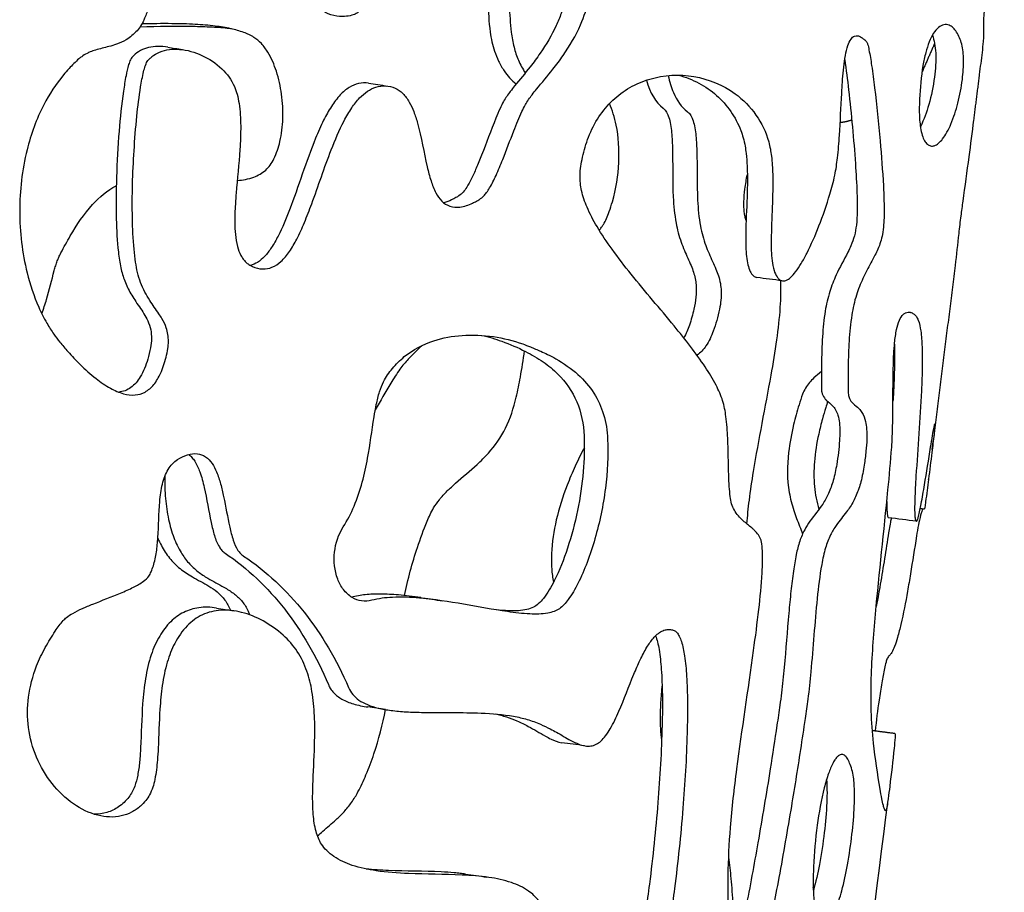
# Model space of a CAD drawing. Units: millimetres. Extents: x 1885 to 3920, y 0 to 3108.
# Drawn here: x 2328 to 2468, y 2079 to 2203 of the extents above; entities that cross this region are included whole.
import ezdxf

# ---------------------------------------------------------------- set-up
doc = ezdxf.new("R2010")
doc.units = ezdxf.units.MM
doc.header["$MEASUREMENT"] = 0
doc.layers.add('Crea2D$visibili$linee', color=7, linetype='Continuous', true_color=0x000000)

msp = doc.modelspace()

# ---------------------------------------------------------------- linework, layer by layer
at = {"layer": 'Crea2D$visibili$linee'}
for points, knots in [([(2421.14, 2239.94), (2421.2, 2238.87), (2421.09, 2236.71), (2420.17, 2233.71), (2419, 2231.44), (2417.54, 2228.93), (2416.07, 2226.61), (2414.18, 2223.21), (2412.86, 2220.35), (2411.94, 2217.45), (2410.89, 2213.78), (2410.04, 2209.95), (2408.9, 2205.57), (2407.72, 2201.97), (2405.79, 2198.69), (2403.58, 2195.72), (2402.03, 2193.92), (2400.7, 2192.26), (2399.96, 2191.22), (2399.34, 2189.94), (2398.8, 2188.7), (2397.9, 2186.42), (2396.93, 2183.81), (2395.8, 2181.09), (2395.04, 2179.53), (2394.43, 2178.57), (2393.97, 2177.99), (2393.46, 2177.6), (2392.91, 2177.29), (2392.01, 2176.84), (2390.77, 2176.38), (2389.15, 2176.46), (2387.94, 2177.28), (2387.08, 2178.59), (2386.43, 2180.26), (2385.57, 2183.57), (2385.05, 2186.93), (2384.1, 2189.98), (2383.44, 2191.43), (2382.59, 2192.63), (2381.4, 2193.46), (2380.04, 2193.76), (2378.66, 2193.6), (2377.39, 2192.95), (2376.24, 2191.93), (2375.13, 2190.5), (2373.73, 2188.06), (2371.8, 2183.5), (2370.19, 2178.58), (2368.57, 2174.34), (2367.54, 2172.06), (2366.46, 2170.18), (2365.31, 2168.76), (2364, 2167.84), (2362.52, 2167.57), (2361.39, 2167.89), (2360.62, 2168.29), (2360.18, 2168.65), (2359.8, 2169.08), (2359.35, 2169.81), (2358.93, 2170.98), (2358.68, 2172.57), (2358.6, 2174.39), (2358.66, 2176.35), (2358.9, 2179.81), (2359.32, 2183.69), (2359.51, 2187.95), (2359.37, 2190.58), (2358.99, 2192.45), (2358.4, 2194.24), (2356.82, 2196.33), (2354.05, 2198.17), (2350.93, 2199.07), (2348.4, 2198.83), (2347.05, 2198.04), (2346.46, 2197.5), (2346.14, 2197.12), (2345.98, 2196.74), (2345.83, 2196.31), (2345.55, 2195.27), (2345.11, 2192.89), (2344.66, 2189.15), (2344.16, 2182.94), (2343.97, 2176.63), (2344.2, 2171.33), (2344.5, 2168.75), (2344.87, 2166.68), (2345.56, 2164.85), (2346.69, 2162.94), (2347.57, 2161.74), (2348.4, 2160.46), (2349.03, 2159.18), (2349.25, 2157.69), (2349.12, 2156.28), (2348.78, 2154.75), (2348.22, 2152.98), (2347.23, 2151.25), (2345.98, 2150.11), (2344.41, 2149.65), (2342.68, 2149.9), (2340.79, 2150.74), (2338.73, 2152.17), (2336.74, 2153.97), (2335.07, 2155.74), (2333.84, 2157.19), (2332.82, 2158.52), (2331.77, 2160.16), (2330.35, 2163.01), (2329.08, 2166.86), (2328.25, 2171.46), (2327.99, 2175.88), (2328.23, 2180.29), (2329.16, 2185.43), (2331.03, 2190.59), (2333.44, 2194.28), (2335.03, 2196.11), (2335.76, 2196.87), (2336.36, 2197.44), (2336.97, 2197.93), (2337.52, 2198.26), (2338.18, 2198.56), (2339.2, 2198.92), (2340.47, 2199.2), (2341.95, 2199.63), (2343.38, 2200.26), (2344.53, 2201.24), (2345.25, 2202.18), (2345.59, 2202.78), (2345.97, 2203.64), (2346.28, 2204.51), (2346.64, 2205.61), (2347.47, 2208.43), (2348.54, 2212.48), (2350.18, 2217.27), (2351.75, 2220.66), (2353.5, 2223.13), (2355.41, 2224.66), (2357.43, 2225.27), (2359.47, 2225.06), (2361.19, 2223.97), (2362.52, 2222.28), (2363.63, 2220.16), (2365.24, 2216.03), (2366.44, 2211.83), (2368.09, 2208.09), (2369.12, 2206.32), (2370.33, 2204.87), (2371.84, 2203.87), (2373.19, 2203.55), (2374.33, 2203.56), (2375.04, 2203.66), (2375.59, 2203.81), (2375.92, 2203.99), (2376.26, 2204.25), (2376.68, 2204.61), (2377.13, 2205.07), (2377.56, 2205.55), (2378.09, 2206.18), (2379.25, 2207.67), (2380.93, 2210.21), (2382.74, 2213.49), (2383.94, 2216.19), (2384.62, 2218.09), (2385.07, 2219.61), (2385.48, 2222.55), (2385.52, 2225.64), (2386.07, 2228.53), (2386.63, 2230.14), (2387.33, 2231.47), (2388.57, 2233.4), (2390.05, 2235.49), (2391.59, 2238.14), (2393.19, 2241.36), (2394.45, 2244.17), (2395.71, 2246.82), (2396.46, 2248.32), (2397.32, 2249.72), (2398.18, 2250.67), (2399.07, 2251.21), (2400.03, 2251.43), (2401.18, 2251.42), (2402.76, 2251.15), (2404.17, 2250.76), (2405.65, 2250.34), (2407.18, 2249.88), (2409.07, 2249.34), (2411.89, 2248.48), (2414.81, 2247.44), (2417.73, 2245.83), (2419.61, 2244.14), (2420.79, 2242.16), (2421.09, 2240.69), (2421.14, 2239.94)], [0, 0, 0, 0, 3.197612, 6.447017, 9.354457, 10.849224, 15.147674, 17.595959, 22.512719, 24.599527, 26.700715, 33.958809, 36.370925, 40.274767, 45.287549, 47.711281, 51.40811, 52.393749, 54.104741, 55.215828, 56.644207, 58.182091, 62.554738, 64.997364, 67.001976, 67.777723, 68.397318, 69.202401, 69.703272, 70.29428, 72.209617, 73.634181, 75.01537, 76.453329, 78.282094, 80.370851, 86.723954, 88.451228, 89.940783, 91.490921, 92.816637, 94.218421, 95.604063, 96.948236, 98.407898, 100.209823, 102.352942, 106.836196, 115.027455, 117.886937, 120.460242, 122.524479, 124.386436, 125.912354, 127.270581, 128.769871, 129.341062, 129.888814, 130.454661, 131.069575, 132.44564, 134.169235, 135.869628, 137.908716, 140.052061, 146.26809, 149.626009, 152.837542, 154.162063, 155.331505, 158.4518, 161.878788, 165.189982, 168.063995, 169.337197, 169.785177, 170.481787, 170.808886, 170.991691, 171.846187, 174.039841, 178.240932, 183.151238, 192.722027, 197.184046, 199.037569, 200.516441, 203.491415, 204.860396, 207.161834, 207.961135, 209.438075, 211.388527, 212.424961, 213.669867, 216.091567, 217.970747, 219.590689, 221.084205, 222.743065, 224.761757, 227.236138, 230.260965, 232.782383, 234.550747, 235.962119, 237.800326, 240.386832, 245.520237, 249.91249, 254.388999, 258.755528, 263.165227, 270.024352, 275.11331, 276.300483, 277.289813, 278.270398, 278.770868, 279.654519, 280.173005, 280.957588, 282.90861, 284.046177, 285.578209, 287.583192, 288.501248, 289.124552, 289.659271, 291.313114, 291.911952, 293.113777, 300.138597, 304.481638, 308.293603, 311.305596, 313.515962, 315.524634, 317.520356, 319.52028, 321.487804, 323.935665, 326.693259, 334.764013, 337.021201, 338.926049, 340.911675, 342.626446, 344.29595, 345.015908, 346.052489, 346.437349, 346.709446, 347.184683, 347.71708, 348.365225, 349.104093, 349.658626, 350.822115, 354.77506, 358.808715, 362.041319, 363.628834, 364.864332, 366.788398, 372.510576, 374.118225, 375.568612, 377.619909, 378.627298, 382.449431, 385.303959, 387.798188, 393.220165, 394.560894, 396.597173, 398.238184, 399.480637, 400.406008, 401.332501, 402.397781, 403.829064, 406.14988, 406.77642, 408.459408, 410.931426, 412.673279, 417.29885, 420.226661, 422.63892, 424.806264, 427.069565, 427.069565, 427.069565, 427.069565]), ([(2417.81, 2240.4), (2417.87, 2239.46), (2417.8, 2237.56), (2417.04, 2234.64), (2415.91, 2232.27), (2414.34, 2229.54), (2412.84, 2227.14), (2411.1, 2223.98), (2409.55, 2220.69), (2407.91, 2215.32), (2406.82, 2210.34), (2405.71, 2206.16), (2405.05, 2204.08), (2403.95, 2201.43), (2402.45, 2198.89), (2400.37, 2196.1), (2398.88, 2194.34), (2397.59, 2192.72), (2396.86, 2191.67), (2396.23, 2190.36), (2395.16, 2187.83), (2394.13, 2184.95), (2392.96, 2182.08), (2392.28, 2180.56), (2391.66, 2179.42), (2391.09, 2178.6), (2390.54, 2178.11), (2389.98, 2177.78), (2389.27, 2177.42), (2388.7, 2177.18), (2388.32, 2177.07)], [0, 0, 0, 0, 2.832619, 5.649589, 9.012548, 10.67321, 15.125065, 17.482372, 21.490604, 26.022196, 34.286903, 36.793806, 38.981125, 40.845521, 45.393586, 47.803774, 51.285045, 52.28598, 54.022342, 55.120295, 56.636311, 62.268811, 64.260365, 65.958027, 67.25164, 68.159801, 68.932279, 69.436722, 70.125339, 71.307763, 71.307763, 71.307763, 71.307763]), ([(2387.68, 2232.01), (2387.43, 2230.34), (2387.04, 2227.18), (2386.85, 2222.72), (2387.09, 2218.91), (2387.64, 2216.35), (2388.18, 2214.9), (2388.58, 2214.08), (2389.29, 2213.31), (2390.21, 2212.8), (2391.49, 2212.28), (2392.88, 2211.85), (2394.92, 2210.84), (2396.31, 2209.44), (2397.12, 2207.71), (2397.4, 2206.45), (2397.67, 2204.3), (2397.77, 2201.86), (2398.22, 2199.25), (2398.86, 2197.28), (2399.51, 2196.11), (2399.88, 2195.54)], [0, 0, 0, 0, 5.077537, 9.557714, 13.37105, 16.508385, 17.379991, 18.012699, 19.231034, 20.463527, 21.1521, 23.389618, 24.804219, 27.959742, 29.122626, 30.512633, 31.815921, 35.637188, 37.801369, 39.766694, 41.810484, 41.810484, 41.810484, 41.810484]), ([(2464.41, 2195.31), (2464.54, 2196.36), (2464.74, 2197.92), (2464.95, 2199.74), (2465.02, 2200.97), (2464.98, 2201.99), (2465.03, 2203.55), (2465.18, 2205.67), (2465.5, 2208.61), (2466, 2213), (2466.63, 2217.36), (2467.32, 2220.99), (2467.67, 2222.52), (2467.82, 2223.09), (2467.88, 2223.26), (2467.9, 2223.31), (2467.91, 2223.32), (2467.92, 2223.31), (2467.91, 2223.26), (2467.89, 2223.03), (2467.76, 2221.83), (2467.62, 2220.68), (2467.49, 2219.71)], [0, 0, 0, 0, 3.165269, 4.721802, 5.49352, 6.869127, 7.772489, 10.175275, 13.238853, 16.649258, 23.425915, 26.448841, 27.737306, 28.129333, 28.231596, 28.268116, 28.279644, 28.289785, 28.313923, 28.428184, 28.987497, 31.916833, 31.916833, 31.916833, 31.916833]), ([(2384.54, 2217.91), (2384.63, 2217.45), (2384.85, 2216.58), (2385.22, 2215.46), (2385.64, 2214.58), (2386.3, 2213.82), (2387.13, 2213.3), (2388.49, 2212.74), (2389.9, 2212.29), (2391.94, 2211.27), (2393.28, 2209.88), (2394.06, 2208.2), (2394.34, 2206.98), (2394.64, 2204.67), (2394.72, 2201.85), (2395.32, 2199.01), (2396.07, 2197.18), (2397, 2195.53), (2397.91, 2194.47), (2398.6, 2193.97)], [0, 0, 0, 0, 1.394334, 2.702997, 3.53488, 4.300513, 5.693541, 6.437619, 8.705767, 10.143143, 13.232489, 14.343643, 15.671714, 16.971447, 21.337139, 24.108419, 25.633972, 27.259425, 29.783712, 29.783712, 29.783712, 29.783712]), ([(2358.13, 2201.8), (2357.73, 2201.85), (2356.93, 2201.93), (2355.22, 2202.05), (2351.29, 2202.18), (2347.76, 2202.11), (2345.14, 2202.06)], [0, 0, 0, 0, 1.199989, 2.412691, 5.142615, 12.997663, 12.997663, 12.997663, 12.997663]), ([(2358.97, 2180.25), (2359.76, 2180.32), (2361.22, 2180.57), (2362.8, 2181.45), (2363.69, 2182.45), (2364.45, 2183.78), (2365.17, 2185.99), (2365.54, 2189.1), (2365.36, 2192.47), (2364.66, 2195.68), (2363.63, 2198.1), (2362.48, 2199.7), (2361.31, 2200.69), (2359.81, 2201.36), (2357.96, 2201.88), (2355.65, 2202.25), (2352.85, 2202.47), (2349.37, 2202.56), (2346.84, 2202.53), (2345.43, 2202.51)], [0, 0, 0, 0, 2.399318, 4.389934, 5.336241, 6.371105, 8.982467, 12.243028, 15.735176, 19.083698, 22.045887, 23.593493, 24.962855, 26.588856, 28.489373, 30.743141, 33.582841, 36.929354, 41.167879, 41.167879, 41.167879, 41.167879]), ([(2455.88, 2191.8), (2455.96, 2193.4), (2456.15, 2195.63), (2456.71, 2198.35), (2457.19, 2199.89), (2457.78, 2201.11), (2458.47, 2201.98), (2459.28, 2202.45), (2460.08, 2202.39), (2460.7, 2201.95), (2461.38, 2201.07), (2461.99, 2199.52), (2462.19, 2197.22), (2461.99, 2194.4), (2461.4, 2191.33), (2460.61, 2188.82), (2459.82, 2187.14), (2459.23, 2186.21), (2458.63, 2185.54), (2458.04, 2185.17), (2457.44, 2185.11), (2456.93, 2185.4), (2456.53, 2185.94), (2456.09, 2187.09), (2455.81, 2189.09), (2455.83, 2190.81), (2455.88, 2191.8)], [0, 0, 0, 0, 4.800763, 6.700596, 8.3014, 9.657432, 10.735284, 11.609967, 12.379477, 13.02888, 13.841698, 15.6964, 17.947529, 20.741155, 24.159045, 27.30423, 28.616707, 29.734018, 30.596668, 31.288883, 31.811996, 32.324657, 32.971689, 33.806719, 36.009019, 38.98255, 38.98255, 38.98255, 38.98255]), ([(2421.66, 2020.88), (2421.56, 2023.02), (2421.28, 2026.31), (2421.15, 2032.09), (2421.5, 2036.47), (2422.24, 2040.47), (2422.86, 2042.72), (2424.02, 2046.2), (2425.52, 2050.02), (2426.87, 2054.49), (2427.74, 2058.43), (2428.41, 2063.13), (2428.7, 2067.56), (2428.75, 2073.85), (2428.58, 2080.44), (2428.98, 2088.83), (2430.24, 2099.5), (2431.83, 2109.79), (2433.06, 2119.07), (2433.54, 2123.92), (2433.62, 2127.06), (2433.48, 2128.6), (2433.35, 2129.25), (2433.02, 2129.92), (2432.51, 2130.46), (2431.78, 2131.12), (2430.97, 2131.74), (2429.88, 2132.81), (2429.2, 2133.98), (2428.97, 2135.46), (2428.83, 2136.81), (2428.73, 2139.59), (2428.7, 2142.91), (2428.46, 2146.45), (2428, 2149.01), (2426.92, 2151.38), (2425.37, 2153.93), (2423.33, 2156.72), (2419.82, 2161.1), (2415.95, 2165.58), (2412.28, 2170.28), (2410.14, 2173.44), (2408.67, 2176.24), (2407.82, 2178.69), (2407.54, 2181.11), (2408, 2183.69), (2408.79, 2186.53), (2410.22, 2189.32), (2412.21, 2191.73), (2414.69, 2193.57), (2418.53, 2195.2), (2423.93, 2195.49), (2430.66, 2192.74), (2434.13, 2187.87), (2434.91, 2183.54), (2435.18, 2178.88), (2434.75, 2173.93), (2434.82, 2169.36), (2435.14, 2167.58), (2435.51, 2166.69), (2435.91, 2166.22), (2436.23, 2166.01), (2436.57, 2165.95), (2437.05, 2166.07), (2437.65, 2166.51), (2438.37, 2167.35), (2439.13, 2168.51), (2440.29, 2170.66), (2441.7, 2173.93), (2442.99, 2177.65), (2443.88, 2180.88), (2444.28, 2183.7), (2444.58, 2187.58), (2444.74, 2191.33), (2444.97, 2195.11), (2445.2, 2197.39), (2445.62, 2199.3), (2446.03, 2200.28), (2446.55, 2200.81), (2447.02, 2200.85), (2447.38, 2200.74), (2447.71, 2200.53), (2447.97, 2200.32), (2448.19, 2200.17), (2448.37, 2199.97), (2448.56, 2199.5), (2448.79, 2198.35), (2449.13, 2196.29), (2449.69, 2191.98), (2450.27, 2186.28), (2450.73, 2180.23), (2450.9, 2175.8), (2450.73, 2172.75), (2450.26, 2171.16), (2449.96, 2170.49)], [0, 0, 0, 0, 6.439559, 9.89071, 17.325304, 19.604069, 22.072425, 24.31829, 30.627156, 34.375935, 38.299777, 42.726431, 48.618459, 51.613091, 61.579033, 68.398828, 76.799299, 93.795944, 99.639108, 104.866799, 108.402878, 109.056724, 109.514008, 110.368593, 111.261362, 111.747354, 113.329326, 114.315508, 116.296371, 117.324559, 118.753416, 120.405065, 125.628911, 128.738508, 131.039438, 133.412758, 136.459749, 140.026908, 143.760671, 153.301632, 157.769598, 161.641749, 164.757513, 167.22753, 169.39022, 172.024706, 175.004438, 178.262104, 181.332926, 184.354355, 187.431701, 193.779597, 200.159913, 208.671049, 210.750116, 213.291194, 222.657612, 225.619388, 227.003181, 228.030998, 228.489578, 228.83862, 229.166632, 229.516207, 230.287624, 231.374505, 232.810169, 234.447987, 238.702789, 243.472667, 246.261154, 248.752109, 251.994888, 257.949647, 259.992408, 263.368824, 264.819551, 265.840806, 266.532021, 266.954935, 267.178748, 267.661557, 268.103072, 268.188623, 268.452813, 268.896098, 269.703873, 271.961154, 275.154521, 282.758789, 289.142475, 293.342372, 296.074773, 298.274004, 298.274004, 298.274004, 298.274004]), ([(2457.7, 2200.89), (2457.84, 2200.52), (2458.06, 2199.68), (2458.26, 2197.68), (2458.05, 2194.74), (2457.33, 2191.21), (2456.51, 2188.9), (2456, 2187.89)], [0, 0, 0, 0, 1.188502, 2.579534, 6.013252, 9.987684, 13.370944, 13.370944, 13.370944, 13.370944]), ([(2349.11, 2199.2), (2348.2, 2199.35), (2346.42, 2199.38), (2344.61, 2198.45), (2343.77, 2197.43), (2343.44, 2196.44), (2343.12, 2194.95), (2342.61, 2191.79), (2342.12, 2186.99), (2341.78, 2180.92), (2341.72, 2175.19), (2341.95, 2170.88), (2342.36, 2167.93), (2342.94, 2165.93), (2343.67, 2164.44), (2344.63, 2162.9), (2345.52, 2161.68), (2346.32, 2160.27), (2346.72, 2159.08), (2346.83, 2157.76), (2346.66, 2156.35), (2346.19, 2154.5), (2345.43, 2152.48), (2344.01, 2150.72), (2342.75, 2150.22), (2342.13, 2150.17)], [0, 0, 0, 0, 2.77379, 5.189596, 5.914242, 6.674854, 8.303001, 10.511342, 16.254336, 22.781943, 28.724305, 33.443147, 35.717573, 37.648955, 39.667022, 40.701582, 43.068289, 44.195274, 45.54919, 46.830448, 48.11825, 49.806919, 52.54717, 54.578664, 56.445561, 56.445561, 56.445561, 56.445561]), ([(2445.25, 2197.4), (2445.46, 2195.98), (2445.86, 2192.81), (2446.36, 2187.88), (2446.76, 2182.97), (2446.99, 2178.97), (2447.05, 2176.07), (2446.95, 2174.04), (2446.67, 2172.39), (2446.33, 2171.43), (2446.14, 2170.98)], [0, 0, 0, 0, 4.303584, 9.595993, 14.863693, 19.074429, 21.621063, 23.57037, 25.151078, 26.618753, 26.618753, 26.618753, 26.618753]), ([(2420.19, 2195.16), (2420.37, 2194.28), (2421.02, 2192.16), (2422.09, 2190.67), (2422.87, 2190.07)], [48.405533, 48.405533, 48.405533, 48.405533, 51.442608, 56.453227, 56.453227, 56.453227, 56.453227]), ([(2421.66, 2195.21), (2422.66, 2194.95), (2424.58, 2194.2), (2427.97, 2191.86), (2429.97, 2188.95), (2430.86, 2186.29), (2431.1, 2185.19), (2431.29, 2183.85), (2431.44, 2181.87), (2431.43, 2178.48), (2431.25, 2175.12), (2431.17, 2171.87), (2431.21, 2169.96), (2431.45, 2168.32), (2431.76, 2167.38), (2432.19, 2166.73), (2432.59, 2166.49), (2432.78, 2166.46)], [0, 0, 0, 0, 3.094438, 6.157648, 12.264484, 13.371035, 14.577195, 15.621155, 17.433597, 20.548823, 25.770827, 27.533287, 30.298805, 31.50673, 32.474746, 33.253062, 33.824747, 33.824747, 33.824747, 33.824747]), ([(2377.63, 2194.07), (2377.16, 2194.14), (2376.18, 2194.12), (2374.77, 2193.51), (2373.46, 2192.36), (2372.27, 2190.75), (2371.12, 2188.67), (2369, 2183.81), (2367.28, 2178.15), (2365.14, 2172.96), (2363.91, 2170.76), (2362.94, 2169.48), (2361.93, 2168.6), (2361.19, 2168.27), (2360.84, 2168.18)], [0, 0, 0, 0, 1.42673, 2.874098, 4.553684, 6.61065, 8.845781, 11.673982, 22.512359, 26.568729, 28.493256, 30.059834, 31.364027, 32.464886, 32.464886, 32.464886, 32.464886]), ([(2412.25, 2177.23), (2412.77, 2179.05), (2413.07, 2180.95), (2413.25, 2184.65), (2413.13, 2186.46), (2412.56, 2189.24), (2412.23, 2190.26), (2411.82, 2191.17)], [109.510719, 109.510719, 109.510719, 109.510719, 115.110217, 115.110217, 120.722556, 120.722556, 124.538017, 124.538017, 124.538017, 124.538017]), ([(2419.44, 2190.54), (2419.6, 2190.42), (2419.91, 2190.07), (2420.24, 2189.37), (2420.49, 2188.44), (2420.71, 2186.96), (2420.87, 2183.42), (2420.74, 2179.02), (2421.15, 2174.49), (2421.82, 2171.96), (2422.61, 2169.97), (2423.27, 2168.58), (2423.89, 2166.96), (2424.33, 2164.88), (2423.98, 2162.31), (2423.26, 2159.8), (2422.72, 2158.45), (2422.4, 2157.87)], [0, 0, 0, 0, 0.605223, 1.373227, 2.31961, 3.481932, 5.868899, 12.932085, 16.677669, 19.477863, 20.759667, 23.110212, 24.091024, 25.950469, 29.405697, 31.794669, 33.776779, 33.776779, 33.776779, 33.776779]), ([(2422.87, 2190.07), (2423.03, 2189.95), (2423.34, 2189.6), (2423.68, 2188.9), (2423.93, 2187.97), (2424.16, 2186.49), (2424.33, 2182.95), (2424.21, 2178.56), (2424.62, 2174.03), (2425.3, 2171.51), (2426.11, 2169.49), (2426.8, 2168.08), (2427.48, 2166.33), (2427.83, 2164.41), (2427.57, 2162.25), (2427.1, 2160.38), (2426.52, 2158.6), (2425.72, 2156.83), (2424.78, 2155.76), (2424.28, 2155.41)], [0, 0, 0, 0, 0.609876, 1.380907, 2.329038, 3.492336, 5.880033, 12.944249, 16.65643, 19.496803, 20.752268, 23.170282, 24.187803, 26.401447, 28.955002, 30.648317, 32.216321, 34.569294, 36.418835, 36.418835, 36.418835, 36.418835]), ([(2460.79, 2166.62), (2460.86, 2167.14), (2461.09, 2169.18), (2461.4, 2172.05), (2461.76, 2175.09), (2462.25, 2178.72), (2462.89, 2183.25), (2463.37, 2187.09), (2463.59, 2188.82)], [0, 0, 0, 0, 1.585241, 6.152956, 8.666692, 10.781375, 17.133729, 22.385192, 22.385192, 22.385192, 22.385192]), ([(2431.24, 2174.56), (2431.18, 2174.75), (2431.07, 2175.15), (2430.93, 2176.04), (2430.9, 2177.35), (2431.07, 2179.12), (2431.28, 2180.4), (2431.42, 2181.08)], [0, 0, 0, 0, 0.583376, 1.254768, 2.688415, 4.506046, 6.581155, 6.581155, 6.581155, 6.581155]), ([(2331.2, 2161.34), (2331.46, 2162), (2332.13, 2164.02), (2332.66, 2166.33), (2333.18, 2168.15), (2333.39, 2168.79), (2333.63, 2169.39), (2334.03, 2170.17), (2334.57, 2171.18), (2335.92, 2173.56), (2337.99, 2176.69), (2340.51, 2178.84), (2341.79, 2179.51)], [0, 0, 0, 0, 2.13633, 6.380439, 7.094591, 7.822089, 8.387545, 9.05023, 10.430706, 11.813098, 17.284881, 21.613904, 21.613904, 21.613904, 21.613904]), ([(2410.39, 2173.16), (2410.5, 2173.31), (2410.7, 2173.58), (2411.06, 2174.13), (2411.45, 2174.86), (2411.86, 2175.95), (2412.11, 2176.76), (2412.25, 2177.23)], [0, 0, 0, 0, 0.542376, 1.019695, 1.974015, 3.029243, 4.505358, 4.505358, 4.505358, 4.505358]), ([(2449.96, 2170.49), (2449.83, 2170.2), (2449.33, 2169.17), (2448.56, 2167.82), (2447.64, 2165.95), (2446.8, 2163.88), (2446.15, 2160.88), (2445.84, 2157.48), (2445.72, 2153.97), (2445.74, 2151.44), (2445.74, 2149.92), (2445.87, 2149.31), (2446.09, 2148.95), (2446.28, 2148.72), (2446.65, 2148.35), (2447.2, 2147.96), (2447.87, 2147.13), (2448.23, 2146.11), (2448.39, 2144.81), (2448.41, 2143.4), (2448.27, 2141.7), (2448.02, 2139.66), (2447.62, 2137.55), (2446.96, 2135.54), (2446.22, 2134.14), (2445.22, 2132.74), (2444.16, 2131.5), (2443.13, 2129.8), (2442.42, 2127.92), (2441.79, 2124.89), (2441.1, 2119), (2440.67, 2112.61), (2440.08, 2106.91), (2439.55, 2103.23), (2438.76, 2097.96), (2437.51, 2090.22), (2435.92, 2081.14), (2434.57, 2074.25), (2433.68, 2070.1), (2432.9, 2066.88), (2431.98, 2063.82), (2430.99, 2060.1), (2430.42, 2057.22), (2430.08, 2053.84), (2429.94, 2050.79), (2430.01, 2046.86), (2430.29, 2043.15), (2430.45, 2038.48), (2430.28, 2034.65), (2429.87, 2031.43), (2429.62, 2029.82), (2429.32, 2028.52), (2428.39, 2025.32), (2427.43, 2022.45), (2426.8, 2020.25)], [0, 0, 0, 0, 0.968924, 3.422229, 4.6706, 7.204895, 10.116895, 13.83335, 17.450412, 20.64336, 21.436301, 22.014278, 22.473091, 22.704729, 22.91663, 24.031002, 24.710543, 26.098989, 27.231258, 28.619651, 30.337443, 32.337962, 34.779217, 36.790195, 38.648263, 39.522673, 41.937013, 43.527466, 45.4762, 47.93864, 52.793629, 63.262199, 67.168547, 69.963292, 74.414268, 83.154446, 93.490368, 102.0597, 104.228198, 106.227136, 111.988901, 113.808787, 117.77184, 120.794791, 123.986076, 126.936473, 132.567398, 135.148792, 140.95302, 144.045818, 144.893104, 145.845002, 148.030911, 154.908025, 154.908025, 154.908025, 154.908025]), ([(2446.14, 2170.98), (2446.01, 2170.67), (2445.32, 2169.28), (2444.12, 2167.19), (2443.03, 2164.38), (2442.37, 2161.44), (2442.05, 2157.95), (2441.93, 2154.31), (2441.94, 2151.68), (2441.96, 2150.07), (2442.23, 2149.46), (2442.8, 2148.87), (2443.43, 2148.41), (2443.99, 2147.66), (2444.33, 2146.81), (2444.59, 2145.35), (2444.55, 2143.56), (2444.36, 2141.6), (2444.1, 2139.69), (2443.69, 2137.73), (2443.03, 2135.83), (2441.95, 2133.86), (2440.57, 2132.31), (2439.47, 2130.54), (2438.8, 2128.95), (2438.31, 2126.96), (2437.92, 2124.58), (2437.59, 2121.81), (2437.16, 2117.24), (2436.8, 2112.41), (2436.36, 2108.06), (2435.99, 2105.32), (2435.46, 2101.72), (2434.46, 2095.19), (2433.01, 2086.51), (2431.57, 2078.67), (2430.52, 2073.43), (2429.7, 2069.59), (2429.01, 2067.01), (2428.54, 2065.34)], [0, 0, 0, 0, 1.018175, 4.662142, 7.193841, 10.038334, 13.689194, 17.691516, 20.964047, 21.595433, 22.499807, 22.910142, 24.0497, 24.818518, 25.678432, 26.781335, 29.26457, 31.005963, 32.707361, 35.044135, 36.995321, 38.718611, 41.768198, 43.18354, 44.956294, 46.942162, 49.305565, 52.184946, 55.32327, 63.064684, 66.714104, 68.458055, 71.343249, 77.633194, 88.267511, 97.756969, 101.526398, 104.329037, 109.528177, 109.528177, 109.528177, 109.528177]), ([(2431.36, 2131.44), (2431.44, 2132.57), (2431.71, 2135.06), (2432.76, 2142.13), (2434.34, 2149.67), (2435.63, 2157.46), (2436.14, 2161.94), (2436.22, 2164.76), (2436.16, 2166.02)], [0, 0, 0, 0, 3.396477, 7.506861, 21.426927, 26.520073, 31.174544, 34.9592, 34.9592, 34.9592, 34.9592]), ([(2452.38, 2101.65), (2452.39, 2101.64), (2452.4, 2101.59), (2452.41, 2101.4), (2452.37, 2100.72), (2452.14, 2098.27), (2451.8, 2095.37), (2451.45, 2092.62), (2451.3, 2091.52), (2451.19, 2090.97), (2451.1, 2090.76), (2451.02, 2090.7), (2450.94, 2090.79), (2450.85, 2091.02), (2450.7, 2091.57), (2450.5, 2092.52), (2449.97, 2095.46), (2449.37, 2099.61), (2448.95, 2104.87), (2449.01, 2111), (2449.79, 2121.48), (2451.06, 2132.41), (2451.82, 2140.81), (2452.03, 2144), (2452.09, 2146.52), (2452.1, 2149.26), (2452.11, 2151.99), (2452.16, 2154.42), (2452.26, 2156.77), (2452.55, 2158.91), (2452.93, 2160.3), (2453.4, 2161.12), (2453.89, 2161.47), (2454.23, 2161.55), (2454.5, 2161.53), (2454.8, 2161.44), (2455.14, 2161.27), (2455.46, 2160.89), (2455.83, 2160.11), (2456.12, 2158.66), (2456.27, 2156.48), (2456.28, 2153.63), (2456.05, 2147.49), (2455.53, 2141.18), (2455.22, 2135.58), (2455.17, 2133.71), (2455.19, 2132.74), (2455.25, 2132.17), (2455.33, 2131.9), (2455.39, 2131.83), (2455.42, 2131.83)], [0, 0, 0, 0, 0.050262, 0.157444, 0.552279, 2.088619, 7.546798, 9.318309, 10.393965, 10.881714, 11.00354, 11.071064, 11.152859, 11.303842, 11.845236, 12.821446, 14.221202, 20.825197, 25.394021, 30.025604, 39.205633, 56.931114, 63.027728, 64.499112, 66.524365, 70.588515, 72.730269, 74.712809, 77.870598, 79.779888, 81.181855, 82.186905, 82.566037, 82.947839, 83.210345, 83.384809, 83.878192, 84.320408, 84.868078, 86.459478, 88.719714, 91.44198, 94.990508, 107.149583, 110.448934, 111.80655, 112.76241, 113.360678, 113.516667, 113.613493, 113.613493, 113.613493, 113.613493]), ([(2374.03, 2131.02), (2374.62, 2131.96), (2375.68, 2134.02), (2376.79, 2137.32), (2377.7, 2141.57), (2378.16, 2145.29), (2378.71, 2148.45), (2379.12, 2150.13), (2379.78, 2151.91), (2380.98, 2153.61), (2383.21, 2155.84), (2386.6, 2157.61), (2391, 2158.41), (2395.32, 2158.21), (2398.54, 2157.41), (2400.74, 2156.56), (2401.93, 2156.06), (2403.13, 2155.5), (2404.97, 2154.53), (2407.37, 2152.88), (2409.73, 2150.16), (2411.17, 2146.97), (2411.52, 2144.68), (2411.58, 2143.49)], [0, 0, 0, 0, 3.340037, 6.929844, 10.426164, 16.36728, 18.156303, 20.035512, 21.573363, 23.825908, 26.22207, 30.990346, 35.108252, 39.55849, 43.862424, 45.028846, 46.642878, 47.712246, 49.016813, 52.887995, 56.390015, 59.702395, 63.285266, 63.285266, 63.285266, 63.285266]), ([(2393.7, 2158.24), (2394.67, 2158.04), (2396.78, 2157.38), (2399.72, 2156.12), (2402.4, 2154.57), (2405.11, 2152.37), (2407.53, 2148.89), (2408.16, 2145.61), (2408.23, 2143.95)], [0, 0, 0, 0, 2.959788, 6.643279, 9.553484, 12.257757, 17.045806, 22.044282, 22.044282, 22.044282, 22.044282]), ([(2385.24, 2156.81), (2384.86, 2156.46), (2384.2, 2155.81), (2383.1, 2154.73), (2381.94, 2153.31), (2380.4, 2150.88), (2379.31, 2148.9), (2378.57, 2147.64)], [0, 0, 0, 0, 1.552476, 2.782616, 4.639226, 7.02926, 11.409718, 11.409718, 11.409718, 11.409718]), ([(2452.32, 2156.99), (2452.35, 2156.05), (2452.35, 2155.01), (2452.29, 2152.61), (2452.23, 2151.22), (2452.14, 2149.5), (2452.12, 2149.2), (2452.1, 2148.9)], [10.6709613, 10.6709613, 10.6709613, 10.6709613, 10.8330313, 10.8330313, 11.0275261, 11.0275261, 11.0684696, 11.0684696, 11.0684696, 11.0684696]), ([(2382.72, 2121.26), (2383.2, 2123.58), (2384.16, 2127.15), (2385.68, 2131.27), (2386.69, 2133.56), (2387.71, 2134.97), (2388.77, 2136.13), (2390.57, 2137.78), (2392.62, 2139.46), (2395.16, 2141.94), (2397.34, 2145.04), (2398.51, 2148.87), (2399.26, 2152.57), (2399.59, 2154.78), (2399.77, 2156.02)], [0, 0, 0, 0, 7.100804, 11.055807, 13.183889, 14.590468, 16.264257, 17.872686, 21.934449, 24.202453, 28.50926, 33.175178, 36.094708, 39.862537, 39.862537, 39.862537, 39.862537]), ([(2441.94, 2153.1), (2441.58, 2152.8), (2440.98, 2152.32), (2439.97, 2151.31), (2439.25, 2150), (2438.63, 2147.95), (2437.86, 2145.21), (2437.07, 2141.06), (2437.04, 2136.9), (2437.84, 2133.81), (2438.53, 2131.87), (2438.99, 2130.76), (2439.27, 2130.03)], [0, 0, 0, 0, 1.411904, 2.317647, 4.244851, 5.84687, 8.746601, 12.783716, 18.500375, 21.10546, 22.311182, 24.6805, 24.6805, 24.6805, 24.6805]), ([(2442.83, 2148.87), (2442.73, 2148.57), (2442.48, 2147.75), (2442.03, 2146.2), (2441.39, 2143.65), (2440.86, 2140.44), (2440.84, 2136.81), (2441.27, 2134.57), (2441.59, 2133.51)], [0, 0, 0, 0, 0.9432, 2.590757, 4.823563, 8.833519, 12.351468, 15.653211, 15.653211, 15.653211, 15.653211]), ([(2455.48, 2131.84), (2455.5, 2131.86), (2455.54, 2131.92), (2455.64, 2132.14), (2455.85, 2132.93), (2456.18, 2134.59), (2456.74, 2137.87), (2457.25, 2141.12), (2457.7, 2143.87), (2457.89, 2144.94), (2458, 2145.49), (2458.04, 2145.63), (2458.06, 2145.67), (2458.07, 2145.68), (2458.08, 2145.67), (2458.08, 2145.64), (2458.08, 2145.53), (2458.04, 2145.03), (2457.88, 2143.7), (2457.58, 2141.18), (2457.31, 2139.06), (2457.15, 2137.79)], [0, 0, 0, 0, 0.08465, 0.222588, 0.716127, 2.538384, 5.285253, 10.71394, 12.383225, 13.658595, 13.981214, 14.066358, 14.087392, 14.097784, 14.105949, 14.122563, 14.183073, 14.437247, 15.630909, 18.18756, 22.045034, 22.045034, 22.045034, 22.045034]), ([(2408.23, 2143.95), (2408.31, 2142.27), (2408.2, 2138.71), (2407.4, 2133.35), (2406.02, 2128.13), (2404.39, 2123.93), (2402.88, 2121.32), (2401.82, 2120.1), (2401, 2119.55), (2400.04, 2119.24), (2398.84, 2119.08), (2397.39, 2119.08), (2396.33, 2119.17), (2395.75, 2119.23)], [0, 0, 0, 0, 5.064152, 10.660351, 16.226629, 21.231506, 24.149675, 25.242745, 26.064907, 27.069943, 28.242527, 29.680559, 31.429266, 31.429266, 31.429266, 31.429266]), ([(2411.58, 2143.49), (2411.69, 2141.16), (2411.42, 2136.38), (2410.2, 2130.52), (2408.74, 2126.04), (2407.49, 2123.13), (2406.35, 2121.13), (2405.41, 2119.96), (2404.75, 2119.36), (2403.96, 2118.97), (2402.55, 2118.62), (2400.31, 2118.6), (2394.23, 2119.34), (2387.81, 2120.83), (2381.3, 2121.11), (2379.03, 2120.84), (2378.07, 2120.59)], [0, 0, 0, 0, 7.000366, 14.322715, 17.892602, 21.142766, 23.799076, 24.784803, 25.62466, 26.46899, 27.413827, 29.957135, 33.149654, 45.800481, 49.631596, 52.630381, 52.630381, 52.630381, 52.630381]), ([(2374.79, 2108.18), (2374.93, 2107.83), (2375.35, 2107.16), (2376.27, 2106.34), (2377.52, 2105.69), (2379.06, 2105.22), (2380.91, 2104.9), (2383.07, 2104.72), (2387.34, 2104.59), (2392.44, 2104.72), (2397.36, 2104.33), (2400.16, 2103.7), (2401.9, 2103.06), (2403.27, 2102.41), (2404.71, 2101.63), (2406.01, 2100.84), (2407.37, 2100.16), (2408.33, 2099.87), (2409.19, 2099.85), (2409.96, 2100.09), (2410.68, 2100.6), (2411.35, 2101.37), (2412.24, 2102.77), (2413.6, 2105.69), (2414.83, 2109.02), (2416.15, 2112.07), (2417.04, 2113.81), (2418.02, 2115.24), (2418.97, 2116.12), (2419.88, 2116.45), (2420.48, 2116.46), (2421.02, 2116.35), (2421.45, 2116.02), (2421.79, 2115.46), (2422.21, 2114.36), (2422.58, 2112.44), (2422.84, 2109.56), (2422.94, 2105.89), (2422.86, 2099.63), (2422.32, 2090.77), (2421.3, 2080.86), (2420.23, 2073.56), (2419.4, 2069.33), (2418.79, 2066.84), (2417.93, 2064.62), (2417, 2062.6), (2416.03, 2060.98), (2415.05, 2059.83), (2414.11, 2059.23), (2413.32, 2059.13), (2412.54, 2059.28), (2411.56, 2059.9), (2410.54, 2061.1), (2409.5, 2062.7), (2408.51, 2064.59), (2406.93, 2067.93), (2405.35, 2071.65), (2403.49, 2075.39), (2402.23, 2077.43), (2401.15, 2078.66), (2399.9, 2079.66), (2397.76, 2080.65), (2394.53, 2081.32), (2389.64, 2081.68), (2384.28, 2081.65), (2379.06, 2082.01), (2375.45, 2082.75), (2373.09, 2083.82), (2371.69, 2084.96), (2370.73, 2086.11), (2370.04, 2087.88), (2369.7, 2090.32), (2369.66, 2092.73), (2369.77, 2096.23), (2369.99, 2099.91), (2369.99, 2104.17), (2369.69, 2107.48), (2368.94, 2110.59), (2367.64, 2113.38), (2365.46, 2115.82), (2362.75, 2117.73), (2359.73, 2118.99), (2356.72, 2119.35), (2353.96, 2118.7), (2351.65, 2116.99), (2350.03, 2114.58), (2348.89, 2111.67), (2348.27, 2108.51), (2347.89, 2104.41), (2347.82, 2100.86), (2347.62, 2097.53), (2347.37, 2095.28), (2346.79, 2093.32), (2345.98, 2092.09), (2345.14, 2091.22), (2343.99, 2090.4), (2341.94, 2089.67), (2338.95, 2089.85), (2335.5, 2091.57), (2331.42, 2095.48), (2329.11, 2101), (2329.15, 2106.93), (2330.17, 2110.77), (2331.44, 2113.45), (2332.39, 2115.07), (2333.05, 2116.12), (2333.65, 2117), (2334.17, 2117.65), (2334.79, 2118.26), (2335.73, 2118.83), (2336.99, 2119.45), (2339.27, 2120.39), (2341.73, 2121.31), (2344.14, 2122.37), (2345.52, 2123.14), (2346.39, 2123.89), (2346.78, 2124.71), (2347.19, 2125.83), (2347.53, 2127.47), (2347.81, 2130.52), (2347.82, 2133.76), (2348.24, 2137.04), (2349, 2139.18), (2350.32, 2140.64), (2351.85, 2141.31), (2353.26, 2141.53), (2354.56, 2141.06), (2355.44, 2140.06), (2356.13, 2138.72), (2356.64, 2137.11), (2357.24, 2134.5), (2357.68, 2131.8), (2358.33, 2129.23), (2358.85, 2127.96), (2359.4, 2127.23), (2359.71, 2126.99), (2359.87, 2126.88)], [0, 0, 0, 0, 1.129484, 2.330594, 3.695092, 5.30079, 7.156699, 9.322735, 11.788458, 19.987091, 24.614647, 26.57865, 28.576239, 30.145253, 31.143929, 33.473673, 34.721881, 35.687589, 36.472115, 37.273788, 38.069794, 39.097592, 40.298204, 43.058424, 48.742657, 50.960309, 53.000207, 54.59717, 56.16954, 56.816256, 57.450848, 57.970683, 58.435634, 59.056938, 59.884266, 61.991494, 64.891277, 68.547639, 72.998192, 83.688023, 95.162796, 102.870367, 105.816936, 108.094881, 110.547474, 112.948623, 114.782522, 116.202608, 117.43213, 118.085482, 118.532086, 119.795384, 121.482566, 123.240877, 125.499137, 127.911095, 134.330231, 137.601249, 140.441596, 141.499167, 142.498407, 145.224217, 148.513178, 152.338862, 159.937008, 164.564733, 168.041539, 170.934778, 172.271961, 173.431114, 175.407073, 177.873216, 180.821128, 182.613676, 188.388366, 191.888739, 195.383376, 198.327142, 201.464675, 204.552439, 208.053245, 211.340151, 214.311425, 217.024204, 219.691967, 222.775792, 225.646723, 229.040863, 232.409294, 238.000765, 239.66102, 242.447835, 244.773354, 245.732419, 246.838306, 248.390663, 249.938212, 253.29708, 257.118931, 261.35889, 270.08122, 274.42093, 279.013179, 281.905904, 283.301671, 284.65083, 285.61878, 286.49901, 287.136615, 288.223113, 289.759835, 291.377217, 295.607285, 297.638495, 299.269773, 300.347206, 301.032137, 301.947304, 303.967147, 306.013488, 311.132497, 313.66664, 315.92013, 317.858972, 319.445422, 320.850365, 322.08061, 323.429143, 324.792126, 326.597412, 328.447725, 332.853995, 334.793474, 336.384915, 336.945959, 337.533769, 337.533769, 337.533769, 337.533769]), ([(2352.08, 2141.31), (2352.24, 2141.19), (2352.55, 2140.89), (2353.13, 2140.09), (2353.77, 2138.66), (2354.55, 2135.73), (2355.01, 2132.66), (2355.68, 2129.82), (2356.19, 2128.48), (2356.77, 2127.67), (2357.09, 2127.41), (2357.25, 2127.3)], [0, 0, 0, 0, 0.613547, 1.289902, 2.955569, 5.287987, 10.357354, 12.263912, 14.034111, 14.629123, 15.239938, 15.239938, 15.239938, 15.239938]), ([(2408.27, 2142.28), (2407.81, 2141.42), (2406.94, 2139.66), (2405.5, 2136.27), (2404.18, 2132.15), (2403.57, 2128.13), (2403.58, 2125.15), (2403.76, 2123.81), (2403.9, 2123.18)], [0, 0, 0, 0, 2.946496, 5.881935, 11.03999, 15.893575, 18.034008, 19.9592, 19.9592, 19.9592, 19.9592]), ([(2348.68, 2138.19), (2348.66, 2137.14), (2348.72, 2135.09), (2349.14, 2132.17), (2349.87, 2129.57), (2350.84, 2127.49), (2352.03, 2125.86), (2353.34, 2124.66), (2355.03, 2123.53), (2356.55, 2122.76), (2357.99, 2121.92), (2359.06, 2121.15), (2360.09, 2119.96), (2360.55, 2119.02), (2360.73, 2118.52)], [0, 0, 0, 0, 3.142329, 6.146188, 8.837531, 11.205691, 13.020446, 14.855558, 16.501941, 19.110824, 19.962371, 21.502019, 23.056806, 24.636371, 24.636371, 24.636371, 24.636371]), ([(2457.15, 2137.78), (2457.02, 2136.72), (2456.85, 2135.4), (2456.66, 2134.02), (2456.6, 2133.67), (2456.58, 2133.59), (2456.57, 2133.57)], [0, 0, 0, 0, 3.201366, 4.003841, 4.179728, 4.254385, 4.254385, 4.254385, 4.254385]), ([(2451.24, 2134.63), (2451.23, 2134.18), (2451.23, 2133.78), (2451.26, 2133.02), (2451.29, 2132.71), (2451.37, 2132.39), (2451.42, 2132.33), (2451.47, 2132.33)], [11.7282819, 11.7282819, 11.7282819, 11.7282819, 11.8055052, 11.8055052, 11.9027526, 11.9027526, 11.9756882, 11.9756882, 11.9756882, 11.9756882]), ([(2456.31, 2133.6), (2456.26, 2133.48), (2456.16, 2133.17), (2455.96, 2132.42), (2455.69, 2131.25), (2455.25, 2128.47), (2454.75, 2125.31), (2454.05, 2121.12), (2453.48, 2118.1), (2452.81, 2115.49), (2452.39, 2114.14), (2452.06, 2113.34), (2451.75, 2112.87), (2451.47, 2112.66), (2451.25, 2112.27), (2451.08, 2111.7), (2450.82, 2110.54), (2450.49, 2108.75), (2450.01, 2105.78), (2449.72, 2103.48), (2449.58, 2102.01)], [0, 0, 0, 0, 0.388039, 0.972509, 2.346205, 3.963739, 9.434831, 11.926647, 16.726106, 18.642462, 20.007718, 20.955664, 21.241592, 21.69246, 21.982169, 22.566131, 23.470414, 25.543585, 28.038482, 32.484856, 32.484856, 32.484856, 32.484856]), ([(2451.86, 2132.28), (2451.81, 2132.08), (2451.71, 2131.54), (2451.22, 2128.56), (2450.61, 2124.56), (2449.96, 2120.92), (2449.72, 2119.72)], [0, 0, 0, 0, 0.607198, 1.643337, 9.073776, 12.734969, 12.734969, 12.734969, 12.734969]), ([(2378.07, 2120.59), (2377.6, 2120.46), (2376.62, 2120.39), (2375.16, 2120.94), (2373.97, 2122.06), (2372.83, 2124.23), (2372.52, 2127.44), (2373.34, 2129.93), (2374.03, 2131.02)], [0, 0, 0, 0, 1.444899, 2.878385, 4.570742, 6.278975, 10.152877, 13.989162, 13.989162, 13.989162, 13.989162]), ([(2347.69, 2129.43), (2347.84, 2129.07), (2348.16, 2128.38), (2348.89, 2127.13), (2350, 2125.75), (2351.4, 2124.65), (2353.06, 2123.63), (2354.6, 2122.86), (2356.18, 2121.8), (2357.28, 2120.66), (2357.8, 2119.69), (2358, 2119.18)], [0, 0, 0, 0, 1.180906, 2.247057, 4.360178, 6.468799, 7.544692, 10.204517, 11.631039, 13.24302, 14.90454, 14.90454, 14.90454, 14.90454]), ([(2357.25, 2127.3), (2360.42, 2125.13), (2363.25, 2122.45), (2368.16, 2116.18), (2370.24, 2112.59), (2371.91, 2108.61)], [324.695461, 324.695461, 324.695461, 324.695461, 339.071402, 339.071402, 353.445261, 353.445261, 353.445261, 353.445261]), ([(2359.87, 2126.88), (2361.48, 2125.8), (2364.53, 2123.37), (2367.22, 2120.45), (2370.97, 2115.75), (2373.08, 2112.16), (2374.79, 2108.18)], [324.695461, 324.695461, 324.695461, 324.695461, 331.883431, 339.071402, 339.071402, 353.445261, 353.445261, 353.445261, 353.445261]), ([(2385.03, 2120.97), (2384.49, 2121.05), (2383.43, 2121.19), (2381.53, 2121.39), (2379.44, 2121.51), (2377.21, 2121.43), (2375.84, 2121.2), (2375.21, 2121.03)], [0, 0, 0, 0, 1.640441, 3.196851, 5.745847, 7.918365, 9.879779, 9.879779, 9.879779, 9.879779]), ([(2356.01, 2119.49), (2355.18, 2119.63), (2353.58, 2119.67), (2351.3, 2118.99), (2349.36, 2117.57), (2347.8, 2115.46), (2346.6, 2112.71), (2345.86, 2109.44), (2345.41, 2105.01), (2345.34, 2101.05), (2345.12, 2097.66), (2344.88, 2095.82), (2344.52, 2094.38), (2344.07, 2093.34), (2343.37, 2092.29), (2342.22, 2091.18), (2340.49, 2090.35), (2339.26, 2090.19), (2338.65, 2090.2)], [0, 0, 0, 0, 2.509543, 4.764717, 7.048709, 9.619895, 12.551467, 16.026525, 19.649134, 25.894704, 27.892365, 29.837079, 31.459382, 32.335913, 33.21688, 35.23189, 37.064622, 38.911867, 38.911867, 38.911867, 38.911867]), ([(2418.39, 2115.56), (2418.5, 2115.27), (2418.69, 2114.62), (2419, 2113.04), (2419.25, 2110.53), (2419.38, 2106.93), (2419.31, 2100.6), (2418.77, 2091.62), (2417.74, 2081.53), (2416.66, 2074.11), (2415.82, 2069.8), (2415.19, 2067.23), (2414.31, 2064.97), (2413.36, 2062.92), (2412.39, 2061.32), (2411.69, 2060.52), (2411.32, 2060.23)], [0, 0, 0, 0, 0.928266, 2.021745, 4.829061, 8.466468, 12.827396, 23.824752, 35.458996, 43.247451, 46.314681, 48.609887, 51.183536, 53.601285, 55.376917, 56.77841, 56.77841, 56.77841, 56.77841]), ([(2371.91, 2108.61), (2372, 2108.41), (2372.22, 2108), (2372.81, 2107.24), (2373.88, 2106.44), (2375.56, 2105.79), (2376.83, 2105.53), (2377.52, 2105.43)], [0, 0, 0, 0, 0.6764, 1.371734, 2.881897, 4.646877, 6.745878, 6.745878, 6.745878, 6.745878]), ([(2419.31, 2108.56), (2419.27, 2108.13), (2419.19, 2107.31), (2419.08, 2105.8), (2418.99, 2103.61), (2419.07, 2101.8), (2419.25, 2100.7)], [0, 0, 0, 0, 1.310508, 2.483626, 4.538946, 7.888866, 7.888866, 7.888866, 7.888866]), ([(2370.37, 2087.1), (2370.62, 2087.33), (2371.49, 2088.12), (2372.8, 2089.2), (2374.18, 2090.55), (2375.24, 2091.85), (2376.3, 2093.61), (2377.35, 2095.93), (2378.8, 2099.8), (2379.61, 2102.94), (2380.03, 2105.06)], [0, 0, 0, 0, 1.011572, 3.520867, 5.103502, 6.800629, 8.54957, 11.236591, 14.445417, 20.93848, 20.93848, 20.93848, 20.93848]), ([(2395.63, 2104.44), (2395.88, 2104.39), (2396.41, 2104.26), (2397.45, 2103.96), (2398.77, 2103.46), (2400.62, 2102.55), (2402.18, 2101.59), (2403.74, 2100.75), (2404.53, 2100.44), (2405.06, 2100.36)], [0, 0, 0, 0, 0.789808, 1.636143, 3.231204, 5.015412, 7.819079, 8.726769, 10.336044, 10.336044, 10.336044, 10.336044]), ([(2443.98, 2076.84), (2443.75, 2076.36), (2443.41, 2075.71), (2442.87, 2075.01), (2442.52, 2074.72), (2442.16, 2074.61), (2441.82, 2074.74), (2441.57, 2075.05), (2441.28, 2075.67), (2441.02, 2076.74), (2440.75, 2079.17), (2440.76, 2083.2), (2441.24, 2088.47), (2442.03, 2092.9), (2442.87, 2095.85), (2443.42, 2097.21), (2443.89, 2098.01), (2444.22, 2098.4), (2444.54, 2098.65), (2444.94, 2098.72), (2445.36, 2098.5), (2445.73, 2097.98), (2446.07, 2097.21), (2446.47, 2095.93), (2446.66, 2093.93), (2446.64, 2090.95), (2446.31, 2087.22), (2445.72, 2083.19), (2445.05, 2080.05), (2444.46, 2078.01), (2444.15, 2077.2), (2443.98, 2076.84)], [0, 0, 0, 0, 1.59132, 2.206697, 2.623979, 2.958763, 3.28744, 3.671637, 4.131821, 5.324395, 6.967277, 11.451162, 17.397712, 22.83311, 24.940894, 26.596958, 27.212789, 27.718447, 28.114044, 28.42652, 28.870717, 29.491352, 30.325831, 31.38557, 33.502951, 36.301289, 40.34283, 44.732391, 48.519058, 49.943101, 51.120761, 51.120761, 51.120761, 51.120761]), ([(2442.68, 2095.12), (2442.71, 2094.64), (2442.75, 2093.55), (2442.69, 2091.04), (2442.38, 2087.49), (2441.74, 2083.31), (2441.15, 2080.58), (2440.8, 2079.37)], [0, 0, 0, 0, 1.462431, 3.264713, 7.539309, 12.143354, 15.927665, 15.927665, 15.927665, 15.927665]), ([(2429.52, 2068.99), (2429.53, 2069.68), (2429.54, 2071.07), (2429.52, 2073.84), (2429.42, 2077.18), (2429.18, 2080.83), (2428.93, 2083.09), (2428.77, 2084.09)], [0, 0, 0, 0, 2.064029, 4.150122, 8.311716, 12.097479, 15.132445, 15.132445, 15.132445, 15.132445]), ([(2391.37, 2081.69), (2391.13, 2081.72), (2390.6, 2081.79), (2389.46, 2081.91), (2386.06, 2082.12), (2381.88, 2082.09), (2378.32, 2082.3), (2377.26, 2082.4)], [0, 0, 0, 0, 0.731697, 1.596705, 3.446515, 10.922744, 14.13497, 14.13497, 14.13497, 14.13497])]:
    msp.add_open_spline(points, degree=3, knots=knots, dxfattribs=at)
for points, degree in [([(2349.11, 2199.2), (2349.8, 2199.09), (2350.49, 2198.97), (2351.18, 2198.85)], 3), ([(2417.08, 2194.51), (2417.59, 2192.73), (2418.42, 2191.34), (2419.44, 2190.54)], 3), ([(2463.59, 2188.82), (2464, 2192.07), (2464.41, 2195.31)], 2), ([(2377.63, 2194.07), (2378.5, 2193.94), (2379.36, 2193.81), (2380.23, 2193.67)], 3), ([(2436.33, 2165.99), (2435.15, 2166.15), (2433.96, 2166.31), (2432.78, 2166.46)], 3), ([(2457.69, 2142.01), (2459.24, 2154.31), (2460.79, 2166.62)], 2), ([(2457.15, 2137.78), (2457.15, 2137.78), (2457.15, 2137.79)], 2), ([(2455.99, 2133.64), (2456.28, 2133.61), (2456.57, 2133.57)], 2), ([(2455.4, 2131.83), (2454.09, 2131.99), (2452.78, 2132.16), (2451.47, 2132.33)], 3), ([(2385.03, 2120.97), (2386.08, 2120.82), (2387.12, 2120.66), (2388.17, 2120.51)], 3), ([(2356.01, 2119.49), (2356.85, 2119.36), (2357.69, 2119.23), (2358.53, 2119.09)], 3), ([(2380.03, 2105.06), (2379.19, 2105.18), (2378.36, 2105.31), (2377.52, 2105.43)], 3), ([(2452.38, 2101.65), (2450.78, 2101.86), (2449.18, 2102.06)], 2), ([(2408.27, 2099.92), (2407.2, 2100.07), (2406.13, 2100.21), (2405.06, 2100.36)], 3), ([(2441.43, 2013.18), (2444.8, 2039.92), (2448.15, 2066.43), (2451.4, 2092.21)], 3), ([(2391.37, 2081.69), (2392.38, 2081.55), (2393.4, 2081.4), (2394.41, 2081.26)], 3), ([(2440.81, 2079.39), (2440.8, 2079.52), (2440.79, 2079.65), (2440.78, 2079.79)], 3)]:
    msp.add_open_spline(points, degree=degree, dxfattribs=at)
for points, weights in [([(2458.02, 2199.73), (2457.11, 2197.68), (2456.22, 2195.63)], [1, 0.999989066942, 1]), ([(2444.6, 2188.53), (2445.45, 2188.57), (2446.25, 2188.87)], [1, 0.987460810302, 1]), ([(2455.43, 2131.83), (2455.46, 2131.83), (2455.48, 2131.84)], [1, 0.95045459148, 1])]:
    msp.add_rational_spline(points, weights, degree=2, dxfattribs=at)

doc.saveas('drawing.dxf')
